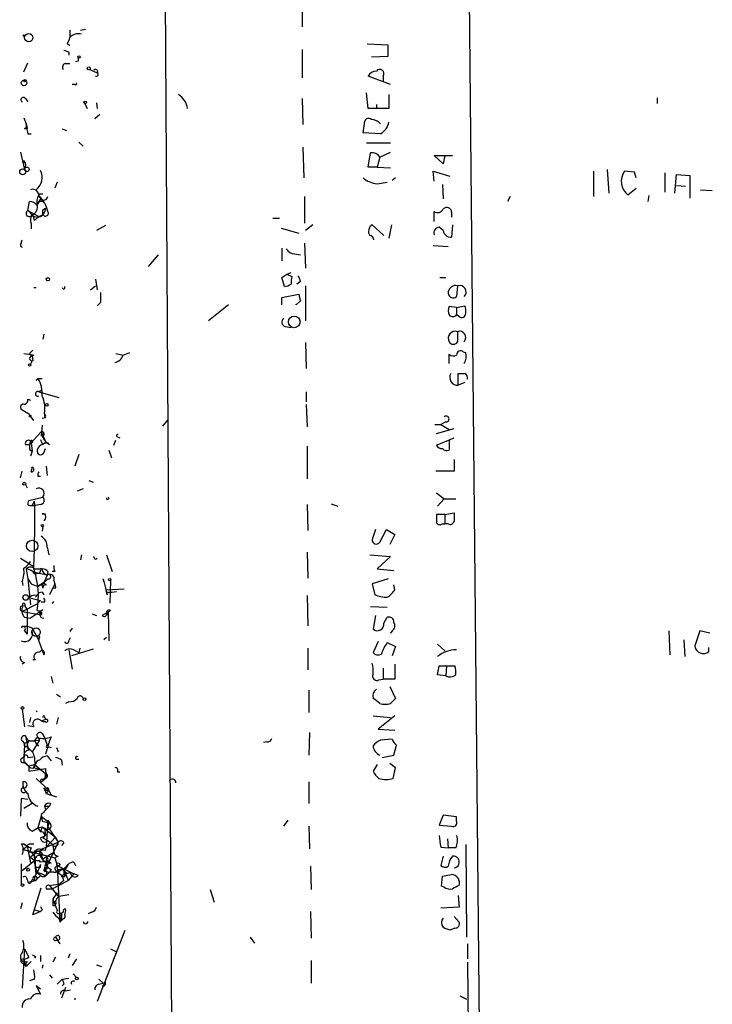
# Model space of a CAD drawing. Extents: x -1 to 740, y 2 to 36200.
# Drawn here: x 0 to 70, y 270 to 370 of the extents above; entities that cross this region are included whole.
import ezdxf

# ---------------------------------------------------------------- set-up
doc = ezdxf.new("R2010")
doc.units = 0
doc.header["$MEASUREMENT"] = 0
doc.layers.add('MAIN', color=5, linetype='CONTINUOUS')

msp = doc.modelspace()

# ---------------------------------------------------------------- linework, layer by layer
at = {"layer": 'MAIN'}
for p, q in [((13.5467, 567.8593), (15.4093, 264.5833)), ((44.7887, 454.6599), (46.5667, 266.7846)), ((28.6173, 371.6866), (28.6173, 369.1466)), ((0.3387, 368.2999), (0.5927, 368.2999)), ((5.08, 368.8079), (5.08, 368.0459)), ((6.1807, 368.8079), (6.6887, 368.8926)), ((4.826, 367.4533), (5.08, 367.2839)), ((37.338, 367.2839), (35.2213, 367.3686)), ((37.338, 366.1833), (37.338, 367.2839)), ((4.9953, 366.6066), (4.9953, 366.2679)), ((28.6173, 366.8606), (28.6173, 363.9819)), ((0.4233, 364.5746), (0.8467, 365.5059)), ((4.6567, 365.4213), (5.08, 365.4213)), ((5.9267, 365.6753), (5.6727, 365.5906)), ((35.6447, 366.0986), (37.338, 366.1833)), ((7.112, 364.8286), (7.874, 364.4899)), ((5.588, 363.3046), (5.334, 363.3046)), ((37.592, 363.3046), (35.306, 364.1513)), ((36.83, 364.1513), (36.83, 363.5586)), ((35.306, 360.8493), (35.1367, 362.4579)), ((0.5927, 361.8653), (0.8467, 361.5266)), ((6.604, 361.3573), (6.858, 360.8493)), ((7.7893, 361.4419), (7.874, 360.8493)), ((28.6173, 361.8653), (28.702, 359.2406)), ((37.4227, 362.2886), (37.4227, 360.8493)), ((64.6007, 361.9499), (64.6007, 361.3573)), ((37.4227, 360.8493), (35.306, 360.8493)), ((36.1527, 361.2726), (36.1527, 360.9339)), ((0.4233, 359.9179), (0.6773, 359.3253)), ((0.6773, 359.3253), (0.762, 358.9019)), ((8.128, 360.2566), (7.62, 359.8333)), ((34.798, 358.3939), (34.9673, 359.5793)), ((0.508, 358.8173), (0.762, 358.9019)), ((0.8467, 358.3093), (1.1853, 358.3093)), ((4.318, 358.8173), (4.7413, 358.6479)), ((36.576, 358.3093), (34.798, 358.3939)), ((6.0113, 357.4626), (6.4347, 357.0393)), ((35.1367, 357.3779), (37.592, 357.3779)), ((0.0847, 356.4466), (0.508, 354.6686)), ((28.702, 356.9546), (28.7867, 353.8219)), ((35.306, 354.9226), (35.56, 356.3619)), ((36.4913, 355.9386), (37.592, 356.4466)), ((0.4233, 355.5999), (0.508, 355.3459)), ((36.4913, 355.9386), (36.2373, 354.9226)), ((42.926, 355.2613), (41.9947, 356.1079)), ((41.9947, 356.1079), (43.8573, 356.1079)), ((43.0953, 356.1079), (42.926, 355.2613)), ((36.2373, 354.9226), (35.306, 354.9226)), ((36.2373, 354.9226), (37.592, 354.8379)), ((41.9947, 353.4833), (41.91, 354.4993)), ((41.91, 354.4993), (43.6033, 353.9913)), ((58.166, 354.4993), (58.166, 351.9593)), ((59.5207, 354.6686), (59.69, 352.2979)), ((62.3147, 354.4146), (61.2987, 354.4993)), ((62.484, 353.8219), (62.3147, 354.4146)), ((65.3627, 354.3299), (65.3627, 352.3826)), ((3.81, 353.3986), (3.556, 352.8059)), ((36.2373, 353.2293), (37.2533, 353.3986)), ((38.1, 353.8219), (37.7613, 353.5679)), ((66.3787, 352.2979), (66.548, 354.1606)), ((66.548, 354.1606), (67.9027, 354.0759)), ((67.9027, 354.0759), (67.9027, 351.7899)), ((1.6933, 352.6366), (2.032, 352.9753)), ((42.8413, 353.1446), (42.926, 351.7053)), ((61.6373, 352.1286), (62.484, 352.8059)), ((66.548, 353.0599), (67.4793, 352.9753)), ((69.0033, 352.6366), (70.1887, 352.5519)), ((0.8467, 350.5199), (1.016, 351.4513)), ((2.1167, 351.7053), (1.8627, 351.2819)), ((1.9473, 351.9593), (2.286, 351.6206)), ((2.032, 352.2133), (2.3707, 352.2133)), ((2.4553, 351.3666), (2.286, 351.6206)), ((28.8713, 351.9593), (28.8713, 349.2499)), ((49.6993, 351.9593), (49.4453, 351.4513)), ((63.754, 352.0439), (63.6693, 351.4513)), ((0.8467, 350.5199), (1.9473, 349.9273)), ((2.3707, 350.6046), (2.6247, 350.7739)), ((41.9947, 349.4193), (41.9947, 350.4353)), ((43.7727, 350.3506), (43.7727, 349.8426)), ((1.524, 349.5039), (1.9473, 349.9273)), ((1.9473, 349.9273), (2.3707, 350.0966)), ((25.654, 349.7579), (26.3313, 349.7579)), ((1.1853, 349.1653), (1.1853, 348.6573)), ((8.7207, 348.9959), (7.7893, 348.4879)), ((26.5007, 348.7419), (28.2787, 348.2339)), ((29.718, 349.0806), (28.956, 348.4879)), ((36.9147, 347.9799), (35.7293, 349.0806)), ((37.6767, 349.0806), (37.4227, 347.7259)), ((42.926, 348.4879), (42.5027, 348.8266)), ((43.8573, 349.0806), (43.7727, 347.8106)), ((0.1693, 347.2179), (0.254, 347.5566)), ((26.5853, 346.7099), (26.5853, 345.4399)), ((28.8713, 347.2179), (28.956, 344.6779)), ((41.91, 346.9639), (43.434, 346.8793)), ((14.0547, 346.0326), (13.0387, 344.8473)), ((27.8553, 346.1173), (28.448, 346.0326)), ((7.7047, 343.5773), (7.874, 342.4766)), ((26.5853, 343.7466), (27.0933, 344.0853)), ((26.8393, 342.8153), (26.5853, 343.7466)), ((27.0933, 344.0853), (27.5167, 344.2546)), ((27.0933, 344.0853), (27.6013, 343.8313)), ((42.5873, 343.7466), (43.18, 343.7466)), ((1.4393, 342.7306), (1.6933, 342.7306)), ((7.1967, 342.4766), (7.7047, 342.8999)), ((28.448, 343.3233), (28.1093, 343.0693)), ((28.956, 342.8999), (28.956, 339.3439)), ((44.3653, 342.8999), (44.2807, 341.7993)), ((26.5853, 341.7146), (28.2787, 342.0533)), ((26.5853, 340.9526), (26.5853, 341.7146)), ((28.448, 341.3759), (28.0247, 340.9526)), ((8.2127, 341.2066), (7.874, 340.8679)), ((21.1667, 340.9526), (19.1347, 339.3439)), ((28.0247, 340.9526), (28.0247, 341.0373)), ((44.2807, 340.6986), (43.5187, 340.7833)), ((44.2807, 340.6986), (45.1273, 340.8679)), ((44.2807, 340.6986), (44.2807, 339.9366)), ((44.5347, 339.7673), (44.2807, 339.9366)), ((26.924, 338.7513), (27.5167, 338.6666)), ((2.4553, 337.9893), (2.3707, 337.4813)), ((44.3653, 338.2433), (44.3653, 337.2273)), ((28.956, 337.1426), (29.0407, 334.5179)), ((1.016, 336.0419), (1.27, 335.7879)), ((1.4393, 335.8726), (1.27, 335.7879)), ((1.27, 335.7879), (1.3547, 335.2799)), ((9.7367, 336.0419), (10.4987, 335.8726)), ((10.4987, 335.8726), (11.176, 336.1266)), ((43.5187, 335.0259), (43.5187, 335.9573)), ((44.958, 336.2113), (45.212, 336.1266)), ((1.27, 335.2799), (1.1007, 334.9413)), ((1.8627, 333.5019), (1.6933, 333.3326)), ((1.8627, 333.5019), (1.6933, 333.3326)), ((1.8627, 333.5019), (2.286, 333.5019)), ((44.45, 332.8246), (44.45, 334.0099)), ((45.1273, 333.0786), (44.45, 332.8246)), ((0.8467, 331.3853), (1.1007, 331.3006)), ((1.9473, 332.1473), (2.2013, 332.3166)), ((1.9473, 332.1473), (3.9793, 331.5546)), ((29.0407, 332.1473), (29.0407, 331.1313)), ((1.016, 329.8613), (0.1693, 330.3693)), ((29.0407, 330.8773), (29.1253, 328.5913)), ((2.6247, 329.5226), (2.286, 329.4379)), ((2.54, 329.9459), (2.6247, 329.6919)), ((2.6247, 329.6919), (2.54, 329.9459)), ((2.286, 328.7606), (2.2013, 327.6599)), ((14.986, 329.2686), (14.478, 328.6759)), ((42.0793, 328.8453), (42.672, 328.8453)), ((42.2487, 327.9139), (44.0267, 328.4219)), ((43.18, 329.0993), (42.672, 328.8453)), ((42.672, 328.8453), (43.5187, 328.3373)), ((2.2013, 328.0833), (1.016, 326.8133)), ((2.2013, 328.0833), (2.7093, 326.9826)), ((9.906, 327.5753), (10.16, 327.4906)), ((42.2487, 326.7286), (44.0267, 327.4906)), ((0.5927, 326.8133), (1.016, 326.8133)), ((1.1007, 327.1519), (1.016, 326.8133)), ((1.1007, 327.1519), (1.016, 326.8133)), ((1.016, 326.8133), (1.1853, 326.9826)), ((1.016, 326.8133), (1.1853, 326.9826)), ((1.1853, 326.9826), (1.27, 326.1359)), ((2.3707, 326.8979), (2.7093, 326.9826)), ((2.4553, 325.9666), (2.6247, 326.3899)), ((9.5673, 326.7286), (9.7367, 327.2366)), ((29.1253, 326.6439), (29.1253, 323.3419)), ((43.5187, 327.2366), (43.5187, 326.2206)), ((1.016, 326.3053), (1.27, 326.1359)), ((1.27, 326.1359), (1.1007, 325.6279)), ((6.0113, 325.7973), (5.588, 324.6119)), ((9.0593, 326.2206), (9.3133, 325.4586)), ((2.7093, 324.6119), (2.794, 323.6806)), ((44.0267, 325.2893), (44.0267, 324.1039)), ((0.0847, 323.4266), (0.254, 324.1039)), ((1.8627, 323.5959), (2.1167, 323.5959)), ((44.0267, 324.1039), (42.164, 324.1039)), ((0.5927, 322.7493), (0.762, 322.4106)), ((7.0273, 323.1726), (7.4507, 323.0033)), ((0.9313, 321.1406), (2.3707, 321.4793)), ((6.4347, 322.3259), (5.842, 322.0719)), ((42.2487, 321.9026), (43.0107, 321.3099)), ((0.8467, 320.7173), (0.9313, 321.1406)), ((1.27, 320.6326), (1.524, 321.0559)), ((1.27, 320.6326), (1.6087, 320.6326)), ((2.1167, 320.7173), (1.6087, 320.6326)), ((29.1253, 320.7173), (29.21, 318.0926)), ((31.5807, 320.8019), (32.258, 320.5479)), ((43.0107, 321.3099), (42.3333, 320.5479)), ((43.0107, 321.3099), (44.196, 321.3099)), ((2.286, 319.7859), (2.6247, 319.7859)), ((43.0953, 319.7013), (42.2487, 319.7013)), ((43.0953, 319.7013), (44.0267, 319.8706)), ((43.0953, 319.7013), (43.0953, 318.7699)), ((2.3707, 318.5159), (2.286, 318.0079)), ((42.8413, 318.7699), (43.0953, 318.7699)), ((43.434, 318.7699), (43.0953, 318.7699)), ((36.068, 318.1773), (35.7293, 317.1613)), ((36.4913, 316.9073), (37.1687, 318.1773)), ((37.1687, 318.1773), (38.0153, 317.6693)), ((38.0153, 317.6693), (37.5073, 316.6533)), ((2.794, 316.3993), (2.9633, 315.6373)), ((6.2653, 315.6373), (6.1807, 315.1293)), ((8.8053, 315.6373), (9.398, 313.9439)), ((29.1253, 315.8913), (29.21, 313.2666)), ((35.4753, 315.6373), (37.592, 315.4679)), ((37.592, 315.4679), (36.2373, 314.1979)), ((0.0847, 315.2986), (1.4393, 314.4519)), ((0.6773, 314.1979), (0.8467, 313.1819)), ((1.524, 314.1979), (2.286, 314.1979)), ((1.524, 313.8593), (2.794, 313.6053)), ((1.524, 313.6899), (2.032, 313.7746)), ((2.1167, 314.0286), (2.032, 313.7746)), ((2.794, 313.6053), (2.54, 312.9279)), ((2.8787, 313.9439), (2.794, 313.6053)), ((3.556, 313.9439), (3.302, 313.9439)), ((36.2373, 314.1979), (37.9307, 314.0286)), ((0.254, 312.9279), (0.3387, 312.5046)), ((0.8467, 313.1819), (1.1853, 312.6739)), ((0.8467, 313.1819), (1.1007, 310.5573)), ((1.1853, 312.6739), (1.8627, 312.4199)), ((2.286, 312.6739), (2.4553, 312.5046)), ((2.3707, 312.2506), (2.4553, 312.5046)), ((2.7093, 312.5893), (2.4553, 312.5046)), ((3.556, 312.6739), (3.048, 311.5733)), ((3.4713, 313.0126), (3.556, 312.6739)), ((8.5513, 312.9279), (8.4667, 313.1819)), ((8.4667, 313.1819), (8.89, 311.5733)), ((9.2287, 313.0126), (9.144, 310.7266)), ((37.338, 313.1819), (35.7293, 312.6739)), ((35.7293, 312.6739), (35.9833, 311.5733)), ((38.0153, 312.0813), (37.9307, 312.5893)), ((1.778, 311.4886), (1.6087, 311.3193)), ((2.286, 311.8273), (2.4553, 311.5733)), ((3.6407, 312.2506), (3.3867, 312.2506)), ((8.8053, 312.0813), (10.5833, 312.1659)), ((8.89, 311.5733), (8.8053, 312.0813)), ((9.0593, 311.8273), (9.3133, 311.8273)), ((9.3133, 311.8273), (9.8213, 311.9119)), ((29.1253, 311.4886), (29.21, 308.4406)), ((0.0847, 310.3879), (0.3387, 310.4726)), ((0.254, 309.8799), (1.778, 310.6419)), ((0.508, 310.4726), (0.762, 310.0493)), ((1.1853, 311.2346), (2.1167, 310.9806)), ((1.778, 310.6419), (2.1167, 310.9806)), ((2.54, 310.8113), (2.2013, 310.8113)), ((0.254, 309.8799), (2.2013, 309.5413)), ((0.762, 310.0493), (0.762, 307.5939)), ((2.032, 309.7953), (1.1007, 309.2026)), ((2.032, 309.7953), (2.2013, 309.5413)), ((7.366, 309.6259), (7.7893, 309.4566)), ((8.9747, 309.7953), (8.382, 309.4566)), ((8.9747, 309.7953), (8.8053, 309.4566)), ((9.2287, 309.9646), (8.9747, 309.7953)), ((8.9747, 309.7953), (9.0593, 306.9166)), ((35.56, 310.3879), (37.2533, 310.3033)), ((36.068, 309.4566), (35.814, 308.1019)), ((0.508, 309.2873), (1.1007, 309.2026)), ((36.9147, 308.6946), (37.2533, 309.2873)), ((0.508, 307.9326), (0.762, 307.5939)), ((0.762, 308.1866), (0.762, 307.5939)), ((1.9473, 307.0013), (1.27, 308.1866)), ((5.334, 308.1866), (5.08, 307.8479)), ((37.7613, 307.9326), (37.592, 307.6786)), ((65.786, 307.9326), (65.8707, 305.4773)), ((68.9187, 307.9326), (68.4107, 306.4086)), ((69.9347, 307.6786), (68.9187, 307.9326)), ((1.778, 307.3399), (2.4553, 305.4773)), ((1.9473, 307.1706), (1.9473, 307.0013)), ((4.9953, 306.9166), (5.1647, 307.2553)), ((8.8053, 307.2553), (8.5513, 307.0013)), ((36.322, 306.8319), (35.814, 305.7313)), ((37.2533, 306.7473), (38.1, 306.3239)), ((42.3333, 306.5779), (43.0953, 305.9006)), ((67.31, 307.0013), (67.3947, 305.3079)), ((4.9953, 305.9853), (5.334, 304.0379)), ((7.4507, 306.0699), (5.2493, 305.3926)), ((5.5033, 305.9853), (6.0113, 305.7313)), ((6.096, 306.1546), (6.0113, 305.7313)), ((29.21, 306.1546), (29.21, 303.9533)), ((38.1, 306.3239), (37.7613, 305.3926)), ((69.85, 305.8159), (69.85, 306.2393)), ((0.508, 304.7153), (0.254, 304.5459)), ((1.6087, 304.9693), (1.3547, 304.9693)), ((38.0153, 304.5459), (38.0153, 303.0219)), ((36.83, 304.1226), (36.83, 303.0219)), ((42.3333, 303.4453), (42.5027, 304.3766)), ((43.18, 303.3606), (42.3333, 303.4453)), ((42.5027, 304.3766), (44.1113, 304.3766)), ((43.2647, 304.3766), (43.18, 303.3606)), ((3.2173, 303.2759), (3.3867, 302.5986)), ((36.4067, 302.9373), (36.83, 303.0219)), ((38.0153, 303.0219), (36.83, 303.0219)), ((3.7253, 301.4979), (4.1487, 301.2439)), ((29.2947, 301.9213), (29.2947, 299.6353)), ((37.5073, 302.2599), (38.1, 301.0746)), ((4.9953, 300.7359), (4.6567, 300.5666)), ((0.254, 299.9739), (0.508, 298.1959)), ((1.6933, 299.8046), (1.778, 299.7199)), ((1.1007, 299.1273), (1.016, 298.6193)), ((2.2013, 298.7886), (2.7093, 298.9579)), ((2.2013, 298.7886), (2.4553, 298.7039)), ((2.2013, 298.7886), (2.4553, 298.7039)), ((2.2013, 298.7886), (2.4553, 298.7039)), ((2.6247, 298.7039), (2.4553, 298.7039)), ((2.54, 299.1273), (2.7093, 298.9579)), ((3.8947, 299.1273), (3.7253, 298.4499)), ((35.814, 299.2966), (37.592, 299.1273)), ((38.0153, 299.2966), (36.322, 297.9419)), ((1.4393, 298.1959), (0.8467, 298.2806)), ((2.286, 297.5186), (2.54, 297.0953)), ((29.3793, 297.6033), (29.2947, 295.3173)), ((36.322, 297.9419), (38.0153, 297.8573)), ((0.254, 296.7566), (0.508, 296.5026)), ((0.508, 296.5026), (0.4233, 294.6399)), ((1.016, 296.7566), (0.508, 296.5026)), ((0.5927, 297.2646), (0.8467, 296.0793)), ((0.9313, 296.7566), (2.032, 296.8413)), ((2.032, 296.8413), (1.27, 295.6559)), ((1.524, 296.7566), (1.6933, 296.5026)), ((1.6933, 296.5026), (1.9473, 296.2486)), ((1.8627, 297.0953), (2.032, 296.8413)), ((2.54, 297.0953), (2.794, 296.3333)), ((3.048, 296.7566), (2.6247, 295.4019)), ((3.2173, 297.1799), (3.048, 296.7566)), ((25.0613, 296.6719), (24.7227, 296.5873)), ((37.7613, 296.9259), (36.576, 296.8413)), ((0.762, 296.2486), (0.8467, 296.0793)), ((2.9633, 296.1639), (3.2173, 296.0793)), ((3.7253, 296.0793), (3.8947, 295.6559)), ((37.9307, 295.3173), (38.1847, 296.3333)), ((0.1693, 294.9786), (0.4233, 295.1479)), ((0.4233, 295.4019), (0.4233, 295.1479)), ((0.4233, 294.6399), (0.9313, 294.2166)), ((0.508, 294.6399), (0.9313, 294.2166)), ((0.8467, 295.0633), (1.3547, 295.1479)), ((2.794, 295.2326), (3.2173, 294.7246)), ((4.2333, 294.8093), (4.318, 294.3013)), ((5.842, 294.8939), (6.0113, 294.8939)), ((36.7453, 295.0633), (37.9307, 295.3173)), ((38.1, 294.0473), (37.5073, 294.4706)), ((1.6087, 294.3859), (0.9313, 294.2166)), ((0.9313, 294.2166), (0.9313, 293.7086)), ((0.9313, 293.7086), (2.6247, 293.9626)), ((1.4393, 294.0473), (1.524, 294.3859)), ((1.524, 294.3859), (2.6247, 293.4546)), ((1.524, 294.0473), (2.1167, 293.8779)), ((2.1167, 293.8779), (2.6247, 293.4546)), ((9.906, 293.6239), (10.16, 293.6239)), ((36.2373, 294.3859), (35.814, 293.7086)), ((37.846, 292.9466), (38.1, 294.0473)), ((0.3387, 292.6079), (0.3387, 292.0153)), ((1.6933, 292.9466), (2.9633, 291.7613)), ((2.286, 292.8619), (2.54, 292.9466)), ((2.7093, 293.0313), (2.54, 292.9466)), ((29.2947, 292.6079), (29.2947, 290.4066)), ((2.6247, 291.7613), (2.4553, 292.0153)), ((2.4553, 292.0153), (2.7093, 291.4226)), ((2.6247, 291.7613), (2.9633, 291.7613)), ((2.9633, 291.7613), (2.7093, 291.4226)), ((2.9633, 291.7613), (3.2173, 291.2533)), ((2.9633, 291.7613), (3.2173, 291.2533)), ((0.1693, 290.9146), (0.0847, 289.1366)), ((0.8467, 290.8299), (0.1693, 290.9146)), ((2.7093, 291.4226), (3.7253, 291.0839)), ((1.27, 290.4066), (0.4233, 289.8986)), ((2.54, 290.1526), (2.6247, 289.8139)), ((2.54, 290.1526), (3.048, 290.1526)), ((3.1327, 290.4066), (3.048, 290.1526)), ((2.2013, 289.1366), (1.8627, 287.9513)), ((2.2013, 289.3059), (2.286, 288.6286)), ((2.2013, 289.1366), (3.048, 288.4593)), ((2.286, 288.6286), (3.048, 288.4593)), ((2.8787, 288.7133), (2.7093, 286.0039)), ((2.8787, 288.7133), (3.048, 288.4593)), ((2.8787, 288.0359), (3.048, 288.4593)), ((27.178, 288.7133), (26.7547, 288.1206)), ((42.926, 289.2213), (42.5027, 288.2053)), ((44.2807, 289.0519), (42.926, 289.2213)), ((44.2807, 288.6286), (44.2807, 289.0519)), ((1.27, 287.6126), (1.8627, 287.9513)), ((1.8627, 287.9513), (2.286, 288.0359)), ((1.8627, 287.9513), (2.1167, 287.5279)), ((2.286, 288.0359), (2.1167, 287.5279)), ((2.286, 288.0359), (3.6407, 287.0199)), ((2.54, 287.9513), (2.6247, 287.1893)), ((2.8787, 288.0359), (3.8947, 286.5119)), ((29.2947, 288.1206), (29.3793, 285.8346)), ((42.5027, 288.2053), (43.7727, 288.1206)), ((2.1167, 286.9353), (2.6247, 287.1893)), ((2.3707, 286.9353), (2.8787, 286.6813)), ((3.8947, 286.5119), (2.54, 283.5486)), ((3.6407, 287.0199), (2.7093, 286.0039)), ((2.7093, 286.0039), (3.8947, 286.5119)), ((2.8787, 286.6813), (3.3867, 286.2579)), ((3.3867, 286.2579), (3.8947, 286.5119)), ((3.6407, 287.0199), (3.8947, 286.5119)), ((43.3493, 286.8506), (43.434, 285.9193)), ((0.1693, 286.3426), (0.4233, 286.3426)), ((0.3387, 285.7499), (0.762, 286.0886)), ((0.3387, 285.7499), (3.556, 284.9033)), ((0.762, 286.0886), (1.1007, 284.3953)), ((0.9313, 286.3426), (1.4393, 286.3426)), ((1.1853, 285.9193), (1.016, 285.4959)), ((1.778, 285.5806), (2.032, 285.5806)), ((2.1167, 285.7499), (2.7093, 286.0039)), ((2.3707, 284.8186), (3.4713, 285.4959)), ((2.6247, 285.6653), (2.7093, 286.0039)), ((3.3867, 286.1733), (3.4713, 285.4959)), ((4.4873, 286.4273), (4.2333, 286.1733)), ((42.672, 286.0039), (43.434, 285.9193)), ((44.196, 285.9193), (43.434, 285.9193)), ((45.212, 286.2579), (45.2967, 276.8599)), ((0.254, 283.6333), (1.524, 284.6493)), ((1.524, 285.3266), (1.1007, 284.9879)), ((1.1007, 284.9879), (1.524, 284.6493)), ((1.524, 284.9033), (1.524, 284.6493)), ((1.524, 284.6493), (1.6087, 283.9719)), ((1.6087, 283.9719), (1.6087, 284.9033)), ((2.54, 283.7179), (2.794, 284.9879)), ((3.8947, 285.0726), (3.556, 284.9033)), ((3.556, 284.9033), (3.81, 284.1413)), ((5.5033, 284.4799), (5.6727, 284.1413)), ((42.926, 285.0726), (42.672, 284.1413)), ((0.1693, 284.3106), (0.1693, 282.1939)), ((1.6087, 283.9719), (1.778, 283.3793)), ((2.1167, 284.2259), (1.778, 283.3793)), ((2.1167, 283.9719), (2.1167, 284.2259)), ((2.54, 283.5486), (3.048, 283.4639)), ((2.6247, 283.0406), (3.048, 283.4639)), ((2.7093, 283.7179), (2.8787, 283.8873)), ((3.2173, 283.7179), (3.048, 283.4639)), ((3.4713, 283.4639), (3.048, 283.4639)), ((3.556, 283.8873), (3.81, 284.1413)), ((3.81, 284.1413), (5.5033, 283.2946)), ((3.81, 284.1413), (4.064, 278.3839)), ((3.81, 283.4639), (4.318, 283.1253)), ((4.4873, 283.7179), (4.9107, 284.2259)), ((4.4873, 283.7179), (4.9107, 282.6173)), ((4.4873, 283.6333), (4.7413, 283.3793)), ((5.08, 283.4639), (5.2493, 283.1253)), ((29.464, 284.0566), (29.5487, 281.6859)), ((0.762, 282.7019), (0.8467, 282.4479)), ((0.8467, 282.4479), (1.6087, 282.6173)), ((1.016, 282.2786), (0.8467, 282.4479)), ((1.6933, 283.2946), (1.524, 282.8713)), ((1.778, 283.3793), (2.2013, 283.1253)), ((1.778, 283.3793), (2.2013, 283.1253)), ((3.302, 281.7706), (4.9107, 282.6173)), ((4.4873, 282.6173), (4.064, 282.2786)), ((4.318, 283.1253), (4.7413, 283.3793)), ((4.4873, 282.9559), (4.318, 283.1253)), ((4.4873, 283.2099), (4.7413, 283.3793)), ((5.5033, 283.2946), (4.9107, 282.6173)), ((5.9267, 283.1253), (5.5033, 283.2946)), ((42.7567, 282.0246), (42.8413, 283.0406)), ((42.8413, 283.0406), (43.7727, 283.2099)), ((1.3547, 279.1459), (2.2013, 281.8553)), ((2.7093, 281.7706), (3.302, 281.7706)), ((3.048, 282.1093), (4.064, 282.2786)), ((3.048, 282.1093), (3.9793, 280.9239)), ((3.302, 281.7706), (3.9793, 280.9239)), ((19.304, 281.6859), (19.7273, 280.4159)), ((43.0107, 281.9399), (42.7567, 282.0246)), ((3.81, 281.3473), (3.3867, 280.7546)), ((3.3867, 280.7546), (3.3867, 280.0773)), ((3.3867, 280.7546), (3.81, 279.5693)), ((3.9793, 281.0086), (4.9953, 281.1779)), ((44.45, 281.0933), (44.5347, 279.9079)), ((0.254, 280.3313), (0.0847, 279.7386)), ((2.1167, 279.4846), (1.3547, 279.1459)), ((1.524, 279.6539), (2.1167, 279.4846)), ((2.286, 279.6539), (2.1167, 279.4846)), ((29.464, 279.4846), (29.5487, 276.7753)), ((44.5347, 279.9079), (42.672, 279.8233)), ((3.9793, 278.8073), (4.4027, 278.7226)), ((3.9793, 278.8073), (4.4027, 278.7226)), ((3.9793, 278.8073), (4.064, 278.3839)), ((4.4027, 278.7226), (4.064, 278.3839)), ((4.2333, 278.5533), (4.4027, 278.7226)), ((7.2813, 279.3999), (6.9427, 279.2306)), ((44.0267, 278.9766), (44.5347, 278.3839)), ((10.668, 277.5373), (7.874, 270.3406)), ((44.1113, 277.7913), (43.688, 277.6219)), ((3.6407, 276.8599), (4.064, 276.1826)), ((3.6407, 276.5213), (3.9793, 276.6059)), ((23.368, 276.8599), (23.7913, 276.2673)), ((0.508, 275.6746), (0.254, 271.6953)), ((0.508, 275.6746), (0.9313, 274.8279)), ((9.2287, 275.6746), (9.7367, 275.4206)), ((45.3813, 276.1826), (45.3813, 274.6586)), ((0.508, 274.0659), (0.508, 274.5739)), ((1.6087, 274.9126), (1.524, 274.7433)), ((2.1167, 274.9973), (2.1167, 274.4046)), ((3.6407, 274.8279), (3.3867, 274.3199)), ((5.08, 275.1666), (4.9107, 274.7433)), ((5.7573, 274.6586), (5.334, 273.9813)), ((29.5487, 274.4893), (29.5487, 272.2033)), ((0.3387, 274.2353), (0.508, 274.0659)), ((0.762, 274.4046), (0.508, 274.0659)), ((0.508, 274.0659), (0.8467, 274.0659)), ((0.6773, 273.8966), (0.8467, 274.0659)), ((1.1853, 274.4046), (0.8467, 274.0659)), ((2.3707, 274.0659), (2.286, 273.7273)), ((7.7893, 274.0659), (8.2973, 273.8966)), ((45.3813, 274.3199), (45.466, 266.6153)), ((1.524, 272.6266), (1.016, 272.4573)), ((3.048, 273.0499), (3.302, 272.7113)), ((3.81, 272.1186), (4.318, 272.6266)), ((4.318, 272.6266), (4.9953, 272.7113)), ((5.4187, 273.1346), (5.7573, 272.7959)), ((8.0433, 272.6266), (8.4667, 272.2033)), ((2.1167, 271.6106), (1.6933, 271.9493)), ((1.6933, 271.9493), (2.1167, 271.1026)), ((4.6567, 271.7799), (4.2333, 270.6793)), ((4.4873, 272.1186), (4.318, 271.9493)), ((4.6567, 271.4413), (5.1647, 271.5259)), ((8.0433, 272.1186), (8.4667, 272.2033)), ((5.588, 270.6793), (5.588, 270.5099)), ((44.6193, 270.9333), (45.2967, 270.5946))]:
    msp.add_line(p, q, dxfattribs=at)
for centre, radius in [((0.9313, 368.046), 0.4233), ((6.0113, 366.0986), 0.1197), ((7.0061, 364.9345), 0.1496), ((0.4445, 363.4528), 0.2759), ((0.5503, 363.6857), 0.1338), ((6.6463, 361.4843), 0.1338), ((0.3132, 354.44), 0.3002), ((0.7337, 354.6969), 0.2275), ((2.8786, 343.5561), 0.1706), ((27.8316, 339.2356), 0.5892), ((1.016, 334.8566), 0.1197), ((2.7516, 330.835), 0.1338), ((1.0583, 329.692), 0.0946), ((0.4797, 322.834), 0.1411), ((2.3071, 318.6006), 0.1058), ((1.27, 316.5263), 0.5757), ((9.1439, 313.0973), 0.1197), ((0.6138, 311.2981), 0.2759), ((1.6721, 307.7845), 0.4285), ((6.5757, 300.99), 0.1411), ((0.2963, 300.101), 0.1338), ((0.8678, 283.6968), 0.1496), ((3.9158, 284.2472), 0.1496), ((0.2963, 282.1517), 0.1338), ((5.7996, 272.669), 0.1338)]:
    msp.add_circle(centre, radius, dxfattribs=at)
for centre, radius, start, end in [((-41.8765, 325.9153), 59.8212, 44.885408, 45.114727), ((5.9416, 367.274), 1.1568, 73.750494, 138.143113), ((4.123, 368.1053), 0.9588, 317.155503, 356.448267), ((47.0688, 493.6986), 133.8752, 251.45383, 251.682999), ((4.7273, 365.0403), 0.3875, 100.497939, 213.11188), ((90.5766, 365.8446), 84.6501, 179.885408, 180.114592), ((7.7047, 364.617), 0.2117, 323.103038, 143.162586), ((7.7894, 364.3206), 0.1893, 243.421413, 63.448488), ((36.2375, 363.5583), 1.1042, 94.404277, 147.518859), ((36.4913, 364.4052), 0.4233, 323.143638, 143.113861), ((5.6727, 363.3893), 0.1196, 225, 45), ((0.3811, 361.7382), 0.2468, 30.991622, 239.008378), ((15.0973, 360.6275), 1.9334, 6.587266, 59.220729), ((0.3388, 359.1559), 0.3785, 296.551513, 26.585359), ((35.3624, 359.4381), 0.4196, 47.723556, 160.334234), ((35.5965, 358.4063), 1.3432, 43.174758, 87.943477), ((35.715, 359.8194), 1.7383, 299.690099, 349.23112), ((1.6919, 358.7325), 0.9452, 169.675635, 206.597581), ((35.7435, 355.5295), 0.8524, 28.681808, 102.43184), ((-0.1037, 355.0825), 0.7385, 325.91619, 44.473359), ((0.7049, 353.8712), 1.5815, 308.680177, 26.7854), ((62.6863, 353.4879), 1.7171, 143.912276, 232.341886), ((36.6292, 356.2252), 3.0214, 232.694328, 262.547336), ((1.3178, 352.0402), 0.6347, 352.676791, 110.002388), ((0.9735, 350.4774), 0.9748, 34.382898, 87.501256), ((3.0059, 351.4089), 1.2631, 140.444741, 193.566481), ((2.2013, 351.028), 0.4233, 53.124688, 180.013536), ((-0.9079, 349.3167), 3.9484, 16.457674, 43.686483), ((2.4319, 352.0297), 0.4523, 225.824085, 351.045813), ((0.9737, 350.2236), 0.3224, 113.200924, 336.799076), ((-0.0838, 349.1657), 1.6431, 11.878959, 55.506204), ((1.002, 350.8656), 0.8144, 289.213679, 17.656219), ((1.8344, 350.7119), 0.7927, 278.188368, 4.485736), ((-124.6292, 350.3506), 127.0002, 359.885409, 0.114591), ((2.6247, 350.2659), 0.3053, 213.684862, 33.700477), ((42.3651, 350.9114), 0.6032, 232.117519, 338.397882), ((43.278, 350.3416), 0.4948, 1.042258, 135.352106), ((1.9949, 349.5612), 0.9012, 143.550995, 206.058953), ((1.8204, 350.5999), 0.7458, 222.440604, 317.554212), ((36.1667, 348.4), 0.809, 122.727567, 211.28319), ((42.557, 348.24), 0.5891, 95.288646, 197.32443), ((43.7106, 348.6009), 0.7927, 188.195523, 274.492942), ((35.4753, 347.5565), 0.4234, 0.013532, 90), ((0.3174, 347.0274), 0.2413, 127.862488, 254.765709), ((27.9396, 347.2172), 1.1031, 212.449681, 265.617229), ((29.0831, 343.2811), 1.5806, 159.629778, 187.700518), ((27.491, 343.2639), 0.9588, 3.551733, 42.844497), ((4.4591, 342.7306), 0.1411, 180, 36.878017), ((26.6337, 344.3938), 1.5919, 277.421011, 303.690068), ((44.1959, 342.138), 0.7805, 77.464822, 167.471989), ((44.578, 342.2721), 0.6629, 314.504977, 108.716492), ((262.2125, 341.7146), 254.0003, 179.885409, 180.114592), ((197.7073, 384.0381), 174.5531, 193.917671, 194.146862), ((43.942, 342.1944), 0.5204, 167.469998, 310.604877), ((44.5344, 340.3599), 1.1004, 157.370923, 202.624271), ((43.2659, 340.2753), 1.9535, 355.025178, 17.659526), ((27.0509, 339.2169), 0.4826, 127.862488, 254.754253), ((43.8997, 340.2752), 0.5097, 221.627938, 318.372062), ((44.7887, 340.1059), 0.4233, 233.124688, 0), ((44.1452, 337.566), 0.7122, 71.99756, 208.396654), ((44.5836, 337.655), 0.6275, 317.027894, 110.358338), ((85.8603, 251.5363), 119.7487, 134.885409, 135.114591), ((43.942, 337.453), 0.4797, 208.066164, 331.933836), ((43.2569, 589.9611), 257.5067, 260.424926, 260.654106), ((1.27, 335.5339), 0.254, 90, 270), ((9.4517, 336.1846), 1.0925, 280.564244, 343.406245), ((43.9541, 336.4046), 0.6242, 225.772379, 301.546171), ((44.7041, 335.8725), 0.4234, 53.151755, 179.986468), ((43.9705, 335.7542), 1.2961, 325.813395, 16.697127), ((1.6476, 333.5477), 0.2199, 281.994669, 347.979847), ((-0.4786, 332.0051), 2.7789, 354.192161, 32.590901), ((44.3692, 333.6102), 0.7898, 149.597351, 275.872298), ((44.7887, 503.3098), 169.3002, 269.885375, 270.114592), ((44.8104, 333.5233), 0.5807, 349.481572, 56.925669), ((0.3979, 331.3176), 0.4539, 284.039305, 8.578205), ((1.8413, 331.9356), 0.2368, 63.40248, 296.59752), ((-0.5495, 330.4117), 3.1244, 351.426163, 24.833545), ((0.4021, 330.581), 0.3147, 70.332702, 222.282263), ((2.1172, 330.2003), 1.1522, 197.110772, 233.960562), ((3.0059, 329.819), 0.4829, 164.763614, 217.866658), ((43.2223, 329.3956), 0.2993, 261.875312, 134.986464), ((2.2739, 327.8776), 0.2181, 273.181288, 109.440035), ((3.6725, 328.1416), 1.4678, 199.15833, 244.819445), ((9.9483, 327.7023), 0.1339, 71.537987, 251.578587), ((0.889, 326.9191), 0.3147, 47.717737, 199.650149), ((128.0159, 326.5593), 127.0002, 179.885409, 180.114592), ((1.2149, 327.1032), 0.1242, 256.209948, 156.904427), ((1.3231, 327.1572), 0.2224, 181.365154, 231.71835), ((2.54, 326.0513), 0.7806, 102.526419, 167.473581), ((2.6668, 327.3634), 0.5517, 184.376403, 237.539959), ((2.7093, 326.5593), 0.4234, 36.867191, 143.124688), ((42.8273, 327.0532), 0.6634, 209.292832, 271.209139), ((43.307, 326.8133), 0.6294, 222.276138, 289.655661), ((2.1298, 326.1287), 0.3636, 165.359901, 333.526554), ((-1.0596, 324.6547), 2.3331, 344.196282, 356.869755), ((1.1959, 324.2786), 0.2595, 267.659093, 73.40861), ((2.3282, 323.723), 0.4826, 142.120851, 195.271781), ((1.9474, 321.8349), 0.5529, 319.967519, 117.362255), ((2.0461, 321.1642), 0.4524, 278.977235, 44.149179), ((8.926, 321.365), 0.1242, 166.220937, 66.922516), ((1.1431, 321.0983), 0.4827, 232.11877, 285.242626), ((-118.5965, 319.1099), 120.1363, 357.6567, 0.928133), ((2.3223, 319.4352), 0.3526, 292.157429, 95.909485), ((253.8985, 319.2779), 211.6502, 179.885381, 180.114592), ((255.7265, 319.4472), 211.7002, 179.885408, 180.114564), ((42.5835, 319.0817), 0.4046, 214.14965, 309.584353), ((43.6457, 319.0945), 0.3875, 236.88812, 349.502061), ((1.5807, 316.4558), 1.2146, 357.333821, 59.273279), ((36.1385, 317.1189), 0.4114, 174.084305, 329.045798), ((7.7047, 315.3832), 0.1894, 153.434949, 333.448488), ((-0.5508, 315.9344), 1.9176, 300.528716, 329.456436), ((4.4035, 314.3674), 0.9474, 169.712462, 206.551529), ((-2.0324, 313.9016), 2.4851, 336.932495, 8.819083), ((1.1006, 313.7747), 0.5986, 44.986464, 135.006769), ((0.5929, 313.0976), 1.1035, 32.461635, 85.613639), ((-6.3741, 311.4426), 8.285, 349.723731, 19.424575), ((2.2013, 314.1132), 0.1198, 45, 225), ((2.8644, 314.1837), 0.5786, 178.593643, 271.416257), ((2.227, 313.2418), 0.9579, 47.132054, 86.468811), ((2.9254, 313.4114), 0.2342, 258.498155, 124.124272), ((3.0734, 313.2074), 0.443, 333.915005, 116.073378), ((-188.1112, 566.7769), 317.4706, 306.755281, 306.984486), ((2.1061, 312.3035), 0.2698, 348.694232, 154.441701), ((2.2435, 312.9704), 0.2995, 278.157154, 351.842846), ((2.7093, 312.8009), 0.2116, 143.124688, 270), ((3.175, 312.3775), 0.4827, 344.757375, 37.88123), ((1.5368, 310.7021), 0.8227, 72.950525, 147.020805), ((2.2183, 311.3785), 0.4539, 81.421795, 165.960695), ((8.9323, 311.9543), 0.1796, 135, 315), ((37.4363, 315.5363), 4.221, 249.864971, 267.515164), ((35.9437, 313.3909), 2.4508, 302.29978, 327.700221), ((1.3122, 310.0069), 1.0792, 154.43462, 221.822252), ((0.4234, 310.5855), 0.1411, 306.84553, 233.121983), ((2.0741, 310.9382), 0.4829, 344.763614, 37.866658), ((3.2175, 310.9804), 0.2675, 288.414629, 341.585371), ((0.4233, 310.2185), 0.3786, 153.421413, 243.434949), ((1.9475, 310.8949), 0.9456, 259.674018, 296.58673), ((2.4515, 309.6298), 0.4272, 100.902243, 270.50964), ((2.1167, 309.6683), 0.1527, 303.66924, 123.700477), ((8.5755, 309.6138), 0.2493, 219.090515, 22.842571), ((9.0593, 309.767), 0.2602, 49.39393, 192.519254), ((36.2597, 308.5925), 0.6628, 227.7455, 8.859844), ((37.4377, 308.8275), 0.4954, 354.416009, 111.852954), ((37.4417, 308.4368), 0.597, 302.369607, 35.007745), ((0.6305, 307.0702), 1.2866, 60.194911, 111.005858), ((0.3528, 308.1161), 0.2403, 310.223759, 139.776241), ((0.5243, 307.6362), 0.8024, 243.741511, 21.676776), ((1.905, 307.2976), 0.1339, 288.421413, 161.578587), ((4.7837, 306.8742), 0.2159, 191.299523, 11.33076), ((41.1059, 304.0805), 4.6855, 145.308713, 161.568918), ((69.2842, 306.4859), 0.8769, 185.057191, 310.180343), ((1.8966, 305.308), 0.4444, 72.262204, 229.634972), ((2.2783, 305.662), 0.2558, 313.780451, 164.285299), ((5.0988, 305.2703), 0.8215, 60.501672, 129.888624), ((36.3305, 306.1122), 0.6418, 216.407427, 300.965288), ((44.2084, 303.0551), 2.9311, 88.586566, 129.772033), ((0.5268, 305.1762), 0.4613, 163.411395, 267.664214), ((32.4699, 303.8262), 3.3572, 354.936598, 13.863222), ((36.2119, 303.3352), 0.443, 153.926622, 296.084995), ((43.6245, 304.1647), 0.9188, 241.066536, 308.464051), ((41.8273, 303.6994), 2.3823, 353.877066, 16.514952), ((36.6815, 301.2863), 0.893, 126.310406, 193.714107), ((5.0922, 301.7214), 0.9902, 264.384402, 319.217958), ((6.1384, 301.0323), 0.2993, 351.856362, 171.878017), ((-90.8592, 131.4796), 211.6803, 53.014201, 53.243362), ((37.0417, 302.2178), 1.7405, 251.565051, 288.431826), ((164.8459, 173.8207), 179.6053, 134.885409, 135.114591), ((1.8203, 298.4923), 0.4827, 37.87186, 217.88123), ((2.4554, 299.1908), 0.1059, 323.108436, 216.859073), ((2.7305, 298.8097), 0.1497, 225, 98.140927), ((2.0574, 297.3239), 0.3003, 40.421237, 229.578763), ((0.4868, 296.9683), 0.3147, 70.332702, 222.282263), ((0.635, 296.3756), 0.1796, 135, 315), ((1.2136, 297.3775), 0.6311, 190.305659, 333.434949), ((1.4819, 296.2909), 0.7211, 139.775306, 220.218628), ((1.27, 423.7565), 127.0002, 269.885409, 270.114592), ((2.3778, 299.1761), 2.1655, 253.920135, 292.809141), ((25.129, 297.1207), 0.4539, 261.421795, 345.960695), ((37.381, 295.0201), 1.9912, 113.846208, 141.904188), ((38.8622, 297.2649), 1.1519, 197.115163, 233.973724), ((1.0162, 295.2324), 0.5989, 98.149042, 188.111161), ((128.1006, 422.8252), 179.6053, 224.885409, 225.114592), ((-0.8467, 294.5553), 2.4245, 347.905408, 24.77448), ((2.8363, 296.2063), 0.1339, 108.421413, 341.537987), ((36.9049, 296.33), 1.0939, 184.267348, 247.78425), ((0.3387, 294.8093), 0.2395, 135.016916, 314.983084), ((0.635, 295.1056), 0.2159, 348.700477, 168.700477), ((2.0321, 294.3859), 0.4234, 90.013532, 180), ((2.8748, 294.1897), 1.046, 94.430213, 143.677846), ((3.5813, 294.1063), 0.9588, 47.155503, 86.448267), ((5.8208, 295.0421), 0.1497, 44.972935, 278.140927), ((1.2699, 294.3859), 0.3786, 206.565051, 296.578587), ((1.8484, 293.3136), 0.789, 296.568299, 10.294454), ((2.5823, 293.2006), 0.2442, 260.549249, 80.526108), ((10.5734, 294.2152), 7.9527, 181.820178, 188.561296), ((9.7084, 293.7933), 0.2602, 319.39393, 102.519254), ((37.6331, 294.512), 1.9886, 203.828505, 231.923362), ((1.5163, 292.4111), 1.1939, 170.512432, 235.886681), ((0.4446, 292.3116), 0.3147, 250.332702, 109.667298), ((2.2437, 292.7349), 0.1339, 71.578587, 251.537987), ((15.4771, 292.5402), 0.3561, 357.279048, 154.658416), ((37.1264, 295.8691), 3.0098, 256.165519, 283.832632), ((0.4128, 291.7719), 0.2544, 106.932196, 314.98408), ((2.794, 291.8319), 0.1834, 337.363316, 202.636684), ((2.2481, 291.5024), 1.4037, 183.259077, 254.064696), ((2.9634, 289.9832), 0.456, 68.20559, 158.193924), ((214.2995, 78.0544), 299.354, 134.885409, 135.114591), ((1.4881, 288.3192), 0.7395, 169.079064, 252.846573), ((2.8363, 288.163), 0.3642, 215.544994, 54.455006), ((43.942, 288.4593), 0.3787, 243.441716, 26.558284), ((2.2209, 287.2218), 0.3233, 297.603364, 108.799171), ((2.54, 286.9353), 0.4234, 180, 323.132809), ((3.6031, 286.399), 0.3127, 226.205094, 21.165118), ((4.1628, 286.2721), 0.3597, 25.56059, 138.189202), ((57.0437, 288.6613), 14.6153, 185.780418, 190.475958), ((42.7469, 286.6538), 1.6246, 333.121085, 19.245773), ((-0.6386, 285.7268), 1.0158, 331.487224, 37.315485), ((0.6773, 286.4485), 0.2752, 202.632677, 337.367323), ((2.4982, 289.1802), 3.5153, 233.825112, 248.069352), ((0.8466, 284.7762), 0.7394, 336.37506, 76.755043), ((1.651, 285.4536), 0.1796, 45, 225), ((1.9836, 285.0878), 0.4952, 84.390726, 201.872304), ((1.9474, 285.3604), 0.4247, 66.507351, 184.56424), ((3.1326, 285.4959), 1.1039, 175.599304, 274.400696), ((2.4555, 284.7331), 0.9474, 79.712462, 116.551528), ((1.9685, 285.2419), 0.3446, 312.506361, 79.381366), ((3.8947, 285.496), 0.4234, 180.013532, 270), ((1.8398, 285.6083), 0.965, 220.010073, 276.395924), ((-12.8368, 281.8239), 14.6043, 5.77965, 10.478333), ((1.9791, 284.7657), 0.3951, 7.693333, 159.620458), ((1.8626, 284.3952), 0.2678, 18.434949, 71.565051), ((2.4555, 281.6866), 2.8138, 74.291791, 96.915638), ((2.4341, 284.7181), 0.4498, 295.066905, 36.85716), ((5.5621, 283.5244), 0.9573, 93.521453, 132.879217), ((45.1698, 283.9296), 1.7404, 138.94879, 175.815404), ((43.9595, 284.4824), 0.599, 276.442673, 99.824013), ((1.8627, 410.9718), 127.0002, 269.885409, 270.114592), ((2.3876, 283.3793), 0.3714, 223.155907, 65.768033), ((2.5823, 283.6756), 0.1339, 18.421413, 251.578587), ((3.9372, 285.0303), 1.4969, 208.737847, 241.253601), ((3.6406, 284.226), 0.7807, 257.475173, 319.394725), ((4.1061, 283.9294), 0.5517, 184.376403, 237.539959), ((4.2051, 283.3227), 0.4196, 47.742842, 160.334234), ((3.2315, 282.3068), 1.2937, 13.888001, 63.43693), ((4.3178, 284.3108), 0.5989, 261.888839, 351.850958), ((4.8183, 283.6718), 0.3342, 172.071139, 321.53563), ((131.4872, 283.4639), 127.0002, 179.885409, 180.114592), ((43.1074, 284.5887), 0.6243, 225.77878, 301.541369), ((0.5081, 282.7584), 0.2602, 347.454468, 130.620402), ((0.7198, 282.7442), 0.5518, 302.463229, 355.603684), ((1.4393, 282.7866), 0.1198, 134.966157, 45), ((1.5664, 282.829), 0.2159, 281.299523, 168.700477), ((-125.1372, 409.8713), 179.6054, 314.885386, 315.114569), ((1.7273, 282.025), 1.3552, 48.535683, 87.856058), ((4.1912, 283.4214), 0.5517, 302.460041, 355.623597), ((5.588, 283.3792), 0.4233, 216.856362, 323.143638), ((43.7441, 282.376), 0.8344, 341.358757, 88.035715), ((2.9211, 281.8975), 0.2469, 59.072061, 210.927939), ((43.6033, 282.7016), 0.965, 232.117206, 285.260326), ((128.8659, 112.6001), 189.3281, 116.450446, 116.679643), ((3.4431, 280.3313), 0.2602, 257.480746, 40.589353), ((4.7413, 280.1339), 1.1601, 131.060941, 161.57286), ((86.9063, 322.1632), 94.6976, 206.443722, 206.672824), ((3.937, 279.4423), 0.1796, 135, 315), ((4.6989, 279.4424), 0.2992, 98.108436, 188.165305), ((3.7245, 279.5694), 0.9474, 333.448472, 10.287538), ((7.1965, 279.9927), 0.5988, 278.140927, 351.859073), ((4.6996, 280.1202), 1.4975, 208.750617, 241.249383), ((4.1204, 278.8072), 0.1411, 179.959394, 36.878017), ((4.0428, 279.0613), 0.2549, 318.355262, 85.228891), ((4.3614, 278.7226), 0.2123, 127.112789, 232.887211), ((4.572, 279.0612), 0.3787, 116.558284, 206.558284), ((4.3816, 278.9765), 0.2548, 274.750569, 41.659678), ((6.6887, 278.4686), 0.2434, 180, 0), ((43.4342, 278.3416), 0.6893, 137.498744, 222.501256), ((43.7729, 279.1465), 1.527, 236.315136, 266.812677), ((44.1452, 278.2146), 0.4247, 265.421237, 23.492649), ((-1.0796, 275.9781), 1.5188, 331.410013, 20.956526), ((3.6194, 276.6906), 0.1706, 82.82917, 277.17083), ((3.8623, 276.8026), 0.2289, 300.744793, 165.50234), ((0.5684, 274.8642), 0.4987, 129.08327, 292.842571), ((0.3669, 274.4611), 0.2275, 119.754253, 262.88123), ((0.4234, 275.4204), 0.7804, 257.463229, 310.603684), ((43.7793, 359.7022), 94.6976, 243.327176, 243.556278), ((42.9176, 316.3062), 59.8566, 224.885409, 225.114592), ((-1.311, 272.8383), 2.8429, 355.729437, 14.662421), ((131.395, 314.6951), 133.8593, 198.316987, 198.546184), ((4.4995, 271.1268), 0.3516, 63.442237, 183.946307), ((5.4504, 272.2032), 0.2182, 50.913782, 202.81582), ((8.1966, 271.5616), 0.5777, 105.388205, 183.542927), ((8.4706, 272.184), 0.2509, 249.318318, 48.749615), ((0.9907, 269.8579), 0.7449, 81.50765, 188.49235), ((1.8697, 270.3266), 0.8144, 72.343781, 160.786322)]:
    msp.add_arc(centre, radius, start, end, dxfattribs=at)

doc.saveas('drawing.dxf')
